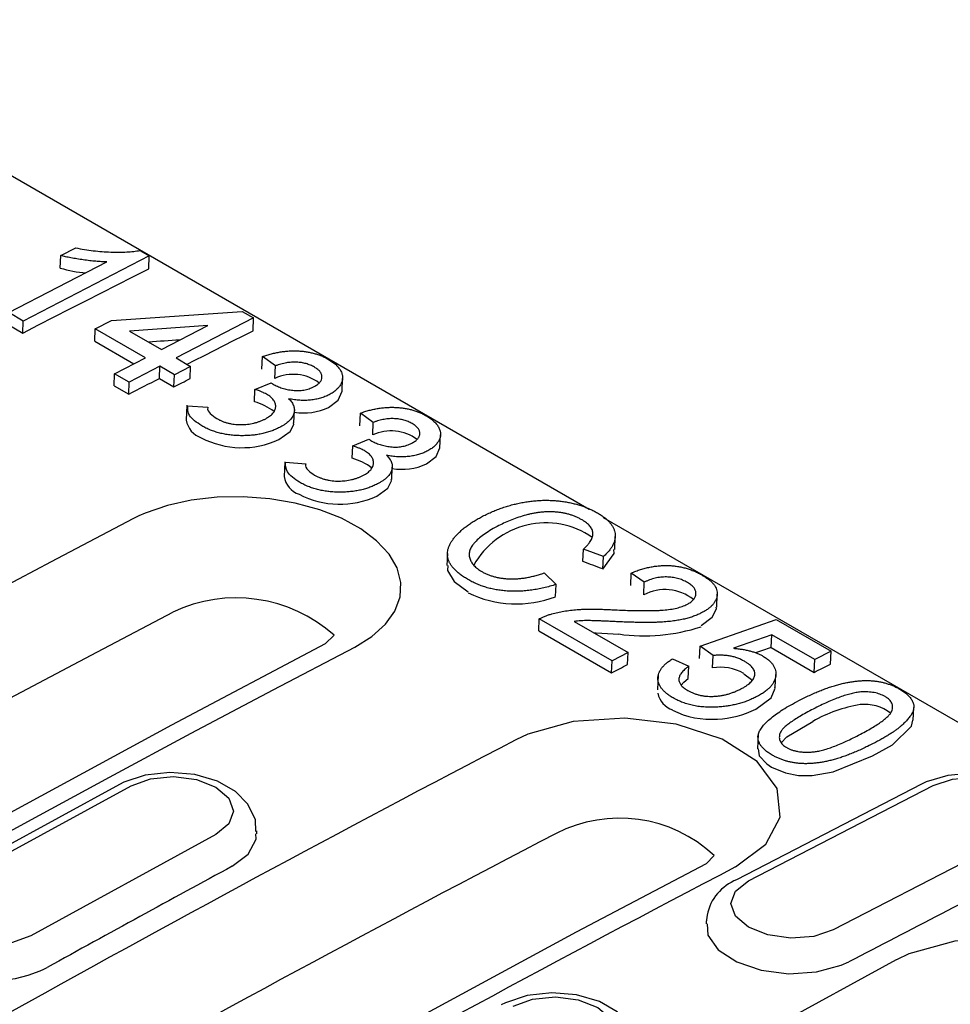
# Model space of a CAD drawing. Units: millimetres. Extents: x 2602 to 56303, y -16995 to 10988.
# Drawn here: x 27236 to 27295, y -4145 to -4083 of the extents above; entities that cross this region are included whole.
import ezdxf

# ---------------------------------------------------------------- set-up
doc = ezdxf.new("R2010")
doc.units = ezdxf.units.MM
doc.header["$LTSCALE"] = 2.2
doc.layers.add('DUENN', color=4, linetype='Continuous')
doc.layers.add('DUENN-18', color=7, linetype='Continuous')

msp = doc.modelspace()

# ---------------------------------------------------------------- linework, layer by layer
at = {"layer": 'DUENN'}
for p, q in [((27272.092, -4114.297), (27218.578, -4083.404)), ((27747.847, -4388.945), (27273.004, -4114.823)), ((27256.002, -4122.22), (27255.453, -4122.77)), ((27242.469, -4131.631), (27230.805, -4138.011)), ((27231.553, -4138.087), (27243.216, -4131.707)), ((27293.038, -4131.616), (27281.387, -4137.637)), ((27282.131, -4137.714), (27293.783, -4131.693)), ((27248.556, -4134.79), (27236.893, -4141.17)), ((27251.134, -4134.735), (27251.134, -4134.55)), ((27299.123, -4134.776), (27287.471, -4140.797)), ((27279.462, -4136.633), (27279.977, -4136.107)), ((27279.532, -4139.859), (27279.472, -4140.316)), ((27279.478, -4140.223), (27279.466, -4140.409)), ((27250.207, -4165.172), (27291.469, -4142.673))]:
    msp.add_line(p, q, dxfattribs=at)
at = {"layer": 'DUENN', "flags": 128}
for points in [[(27257.315, -4122.963), (27258.381, -4122.302), (27259.245, -4121.525), (27259.835, -4120.699), (27260.167, -4119.798), (27260.213, -4118.899), (27259.975, -4117.974), (27259.473, -4117.103), (27258.692, -4116.258), (27257.7, -4115.512), (27256.468, -4114.842), (27255.099, -4114.304), (27253.553, -4113.883), (27251.96, -4113.613), (27250.275, -4113.489), (27248.635, -4113.519), (27246.998, -4113.707), (27245.497, -4114.037), (27244.092, -4114.518), (27243.695, -4114.693), (27243.315, -4114.881)], [(27243.315, -4114.881), (27238.16, -4117.584), (27233.004, -4120.319), (27227.847, -4123.084), (27222.69, -4125.881), (27217.531, -4128.708), (27212.372, -4131.566), (27207.213, -4134.454), (27202.053, -4137.373)], [(27204.685, -4143.202), (27209.831, -4140.291), (27214.977, -4137.41), (27220.123, -4134.56), (27225.267, -4131.74), (27230.412, -4128.951), (27235.555, -4126.193), (27240.697, -4123.466), (27245.838, -4120.77)], [(27255.453, -4122.77), (27245.755, -4127.882), (27227.324, -4137.893), (27214.18, -4145.269)], [(27216.054, -4145.456), (27221.213, -4142.537), (27226.373, -4139.648), (27231.532, -4136.79), (27236.69, -4133.963), (27241.848, -4131.167), (27247.005, -4128.401), (27252.161, -4125.667), (27257.315, -4122.963)], [(27281.326, -4136.824), (27283.235, -4135.399), (27284.145, -4133.688), (27283.952, -4131.881), (27282.679, -4130.182), (27280.474, -4128.78), (27277.586, -4127.831), (27274.338, -4127.442), (27271.093, -4127.66), (27268.216, -4128.465), (27267.458, -4128.818)], [(27251.073, -4134.588), (27251.044, -4133.854), (27250.577, -4132.871), (27249.789, -4132.069), (27248.658, -4131.422), (27247.221, -4130.998), (27245.656, -4130.866), (27244.101, -4131.039), (27242.747, -4131.49), (27242.469, -4131.631)], [(27243.216, -4131.707), (27244.441, -4131.265), (27245.886, -4131.126), (27247.331, -4131.309), (27248.555, -4131.788), (27249.374, -4132.489), (27249.662, -4133.306), (27249.375, -4134.113), (27248.556, -4134.79)], [(27301.609, -4134.692), (27301.589, -4133.957), (27301.14, -4132.986), (27300.372, -4132.189), (27299.257, -4131.533), (27297.826, -4131.086), (27296.266, -4130.923), (27294.711, -4131.057), (27293.35, -4131.468), (27293.038, -4131.616)], [(27293.783, -4131.693), (27295.006, -4131.284), (27296.45, -4131.171), (27297.894, -4131.372), (27299.119, -4131.857), (27299.938, -4132.552), (27300.226, -4133.351), (27299.94, -4134.132), (27299.123, -4134.776)], [(27249.588, -4136.787), (27250.598, -4136.016), (27251.098, -4135.077), (27251.066, -4134.737)], [(27279.462, -4136.633), (27271.28, -4140.945), (27252.861, -4150.929), (27246.718, -4154.343)], [(27287.471, -4140.797), (27286.248, -4141.207), (27284.804, -4141.32), (27283.36, -4141.118), (27282.135, -4140.633), (27281.316, -4139.938), (27281.028, -4139.14), (27281.314, -4138.359), (27282.131, -4137.714)], [(27236.893, -4141.17), (27235.668, -4141.611), (27234.224, -4141.751), (27232.779, -4141.567), (27231.554, -4141.088), (27230.735, -4140.387), (27230.448, -4139.571), (27230.735, -4138.763), (27231.553, -4138.087)], [(27279.525, -4140.41), (27279.579, -4141.125), (27280.235, -4142.051), (27281.398, -4142.819), (27282.938, -4143.342), (27284.682, -4143.561), (27286.431, -4143.453), (27287.99, -4143.031), (27288.472, -4142.809)], [(27228.932, -4140.881), (27228.919, -4141.095), (27229.038, -4141.604), (27229.299, -4142.081), (27229.707, -4142.542), (27230.23, -4142.946), (27230.882, -4143.307), (27231.608, -4143.592), (27232.429, -4143.812), (27233.277, -4143.947), (27234.176, -4144.001), (27235.05, -4143.971), (27235.924, -4143.854), (27236.725, -4143.662), (27237.477, -4143.388), (27237.706, -4143.281), (27237.925, -4143.167)], [(27305.469, -4150.762), (27307.399, -4149.324), (27308.321, -4147.596), (27308.129, -4145.773), (27306.846, -4144.057), (27304.622, -4142.641), (27301.707, -4141.681), (27298.429, -4141.287), (27295.152, -4141.506), (27292.246, -4142.317), (27291.469, -4142.679)], [(27275.15, -4148.487), (27275.121, -4147.754), (27274.654, -4146.77), (27273.866, -4145.968), (27272.735, -4145.322), (27271.298, -4144.898), (27269.733, -4144.765), (27268.178, -4144.938), (27266.824, -4145.389), (27266.546, -4145.531)], [(27267.293, -4145.606), (27268.518, -4145.165), (27269.963, -4145.025), (27271.408, -4145.209), (27272.632, -4145.687), (27273.451, -4146.388), (27273.739, -4147.205), (27273.452, -4148.013), (27272.633, -4148.689)]]:
    msp.add_lwpolyline(points, dxfattribs=at)
at = {"layer": 'DUENN'}
for centre, radius, start, end in [((27249.835, -4129.105), 9.243, 48.14414, 115.61697), ((27274, -4142.516), 8.763, 46.99869, 117.15642), ((27282.488, -4140.442), 3.013, 111.43183, 168.8517)]:
    msp.add_arc(centre, radius, start, end, dxfattribs=at)
for centre, major_axis, ratio, start_param, end_param in [((27236.246, -5334.593), (696.588, 1250.593), 0.587341, 0.728058, 0.760437), ((27238.898, -5336.124), (693.982, 1246.035), 0.587367, 0.727983, 0.760396), ((27234.941, -5333.839), (696.052, 1250.899), 0.587095, 0.744122, 0.75565), ((27259.018, -5347.739), (695.581, 1251.167), 0.586816, 0.717737, 0.729264), ((27214.913, -5322.278), (733.989, 1229.011), 0.567247, 0.745479, 0.777858)]:
    msp.add_ellipse(centre, major_axis=major_axis, ratio=ratio, start_param=start_param, end_param=end_param, dxfattribs=at)
at = {"layer": 'DUENN-18'}
for p, q in [((27244.353, -4098.299), (27236.409, -4102.404)), ((27238.742, -4099.067), (27238.777, -4098.279)), ((27238.777, -4098.279), (27239.715, -4097.794)), ((27243.762, -4097.957), (27244.353, -4098.299)), ((27244.317, -4099.118), (27244.353, -4098.299)), ((27235.491, -4101.874), (27241.682, -4098.675)), ((27236.409, -4102.404), (27235.491, -4101.874)), ((27241.963, -4102.379), (27250.217, -4101.795)), ((27250.217, -4101.795), (27250.931, -4102.208)), ((27235.458, -4102.63), (27236.376, -4103.16)), ((27236.376, -4103.16), (27236.409, -4102.404)), ((27240.945, -4102.905), (27241.963, -4102.379)), ((27250.931, -4102.208), (27246.043, -4104.734)), ((27250.895, -4103.026), (27250.931, -4102.208)), ((27240.911, -4103.67), (27240.945, -4102.905)), ((27244.106, -4104.73), (27240.945, -4102.905)), ((27248.04, -4102.697), (27243.117, -4103.045)), ((27243.117, -4103.045), (27245.125, -4104.204)), ((27245.125, -4104.204), (27248.04, -4102.697)), ((27240.911, -4103.67), (27243.39, -4105.1)), ((27242.171, -4105.73), (27244.106, -4104.73)), ((27246.043, -4104.734), (27246.961, -4105.264)), ((27251.46, -4105.446), (27251.495, -4104.65)), ((27252.311, -4105.232), (27251.495, -4104.65)), ((27242.138, -4106.486), (27242.171, -4105.73)), ((27243.089, -4106.26), (27242.171, -4105.73)), ((27245.024, -4105.26), (27243.089, -4106.26)), ((27244.99, -4106.025), (27245.024, -4105.26)), ((27245.942, -4105.79), (27245.024, -4105.26)), ((27246.961, -4105.264), (27245.942, -4105.79)), ((27246.926, -4106.035), (27246.961, -4105.264)), ((27252.276, -4106.028), (27252.311, -4105.232)), ((27243.056, -4107.016), (27243.089, -4106.26)), ((27244.99, -4106.025), (27245.908, -4106.554)), ((27245.908, -4106.554), (27245.942, -4105.79)), ((27251.02, -4106.716), (27252.034, -4106.298)), ((27256.509, -4106.835), (27256.545, -4106.023)), ((27242.138, -4106.486), (27243.056, -4107.016)), ((27250.985, -4107.492), (27251.02, -4106.716)), ((27246.728, -4107.717), (27246.687, -4108.655)), ((27246.771, -4107.748), (27248.053, -4107.841)), ((27253.469, -4108.826), (27253.503, -4108.048)), ((27257.63, -4109.008), (27257.665, -4108.212)), ((27258.481, -4108.794), (27257.665, -4108.212)), ((27258.446, -4109.59), (27258.481, -4108.794)), ((27257.19, -4110.278), (27258.204, -4109.86)), ((27262.68, -4110.397), (27262.715, -4109.585)), ((27257.156, -4111.054), (27257.19, -4110.278)), ((27252.898, -4111.279), (27252.857, -4112.217)), ((27252.941, -4111.31), (27254.224, -4111.403)), ((27259.639, -4112.388), (27259.674, -4111.61)), ((27273.701, -4116.806), (27273.737, -4115.995)), ((27271.702, -4117.576), (27271.737, -4116.784)), ((27272.997, -4117.249), (27271.737, -4116.784)), ((27263.153, -4117.06), (27263.119, -4117.819)), ((27272.962, -4118.043), (27272.997, -4117.249)), ((27269.248, -4118.293), (27270.007, -4119.017)), ((27274.713, -4119.091), (27274.748, -4118.297)), ((27275.564, -4118.879), (27274.748, -4118.297)), ((27269.973, -4119.785), (27270.007, -4119.017)), ((27275.529, -4119.672), (27275.564, -4118.879)), ((27280.131, -4120.446), (27280.167, -4119.634)), ((27268.909, -4121.941), (27268.943, -4121.185)), ((27273.532, -4123.834), (27268.943, -4121.185)), ((27279.085, -4122.917), (27283.873, -4121.224)), ((27283.873, -4121.224), (27287.341, -4123.226)), ((27271.147, -4121.343), (27274.551, -4123.308)), ((27268.909, -4121.941), (27273.499, -4124.59)), ((27283.611, -4122.188), (27281.194, -4123.043)), ((27283.576, -4122.994), (27283.611, -4122.188)), ((27286.322, -4123.752), (27283.611, -4122.188)), ((27279.051, -4123.694), (27279.085, -4122.917)), ((27279.901, -4123.5), (27279.085, -4122.917)), ((27283.576, -4122.994), (27286.286, -4124.559)), ((27274.551, -4123.308), (27273.532, -4123.834)), ((27274.517, -4124.068), (27274.551, -4123.308)), ((27277.354, -4123.701), (27278.373, -4124.178)), ((27279.867, -4124.276), (27279.901, -4123.5)), ((27286.286, -4124.559), (27286.322, -4123.752)), ((27287.341, -4123.226), (27286.322, -4123.752)), ((27287.304, -4124.044), (27287.341, -4123.226)), ((27273.499, -4124.59), (27273.532, -4123.834)), ((27278.34, -4124.944), (27278.373, -4124.178)), ((27276.435, -4124.71), (27276.393, -4125.656)), ((27283.83, -4125.483), (27283.865, -4124.698)), ((27292.525, -4127.579), (27292.561, -4126.767)), ((27282.743, -4128.45), (27282.702, -4129.371))]:
    msp.add_line(p, q, dxfattribs=at)
at = {"layer": 'DUENN-18', "flags": 128}
for points in [[(27236.376, -4103.16), (27237.368, -4102.65), (27238.361, -4102.142), (27239.354, -4101.635), (27240.347, -4101.13), (27241.339, -4100.625), (27242.332, -4100.122), (27243.324, -4099.619), (27244.317, -4099.118)], [(27246.736, -4105.134), (27247.23, -4104.882), (27247.841, -4104.572), (27248.452, -4104.262), (27249.063, -4103.952), (27249.674, -4103.643), (27250.284, -4103.334), (27250.895, -4103.026)], [(27243.056, -4107.016), (27243.298, -4106.892), (27243.539, -4106.768), (27243.781, -4106.644), (27244.023, -4106.52), (27244.265, -4106.396), (27244.507, -4106.272), (27244.749, -4106.148), (27244.99, -4106.025)], [(27245.908, -4106.554), (27246.036, -4106.489), (27246.163, -4106.424), (27246.29, -4106.359), (27246.417, -4106.294), (27246.545, -4106.229), (27246.672, -4106.164), (27246.799, -4106.099), (27246.926, -4106.035)], [(27255.659, -4107.851), (27256.265, -4107.395), (27256.509, -4106.835), (27256.509, -4106.835)], [(27252.533, -4109.884), (27253.23, -4109.379), (27253.459, -4108.923), (27253.443, -4108.826)], [(27261.829, -4111.413), (27262.435, -4110.957), (27262.68, -4110.397), (27262.679, -4110.397)], [(27258.704, -4113.446), (27259.4, -4112.941), (27259.629, -4112.485), (27259.613, -4112.388)], [(27272.962, -4118.043), (27273.663, -4117.055), (27273.654, -4116.805)], [(27263.173, -4117.821), (27263.151, -4118.131), (27263.57, -4118.826), (27264.462, -4119.484)], [(27279.146, -4121.598), (27279.852, -4121.087), (27280.119, -4120.56), (27280.099, -4120.446)], [(27272.406, -4122.07), (27272.536, -4122.072), (27273.955, -4122.14)], [(27273.499, -4124.59), (27273.626, -4124.525), (27273.753, -4124.46), (27273.881, -4124.394), (27274.008, -4124.329), (27274.135, -4124.264), (27274.262, -4124.198), (27274.39, -4124.133), (27274.517, -4124.068)], [(27286.286, -4124.559), (27286.414, -4124.494), (27286.541, -4124.43), (27286.668, -4124.366), (27286.795, -4124.301), (27286.923, -4124.237), (27287.05, -4124.173), (27287.177, -4124.109), (27287.304, -4124.044)], [(27277.898, -4125.376), (27278.056, -4125.167), (27278.34, -4124.944)], [(27281.846, -4124.645), (27282.324, -4125.009), (27282.345, -4125.046)], [(27282.597, -4126.876), (27283.559, -4126.156), (27283.824, -4125.553), (27283.808, -4125.483)], [(27284.204, -4129.002), (27284.559, -4128.629), (27286.19, -4127.65)], [(27289.96, -4129.83), (27291.208, -4129.121), (27292.408, -4127.958), (27292.492, -4127.576)], [(27282.753, -4129.371), (27282.818, -4129.83), (27283.284, -4130.327), (27283.596, -4130.53)], [(27283.596, -4130.53), (27284.468, -4130.902), (27285.298, -4131.056), (27286.157, -4131.058), (27287.476, -4130.824), (27289.96, -4129.83)]]:
    msp.add_lwpolyline(points, dxfattribs=at)
at = {"layer": 'DUENN-18'}
for centre, radius, start, end in [((27240.954, -4091.734), 7.659, 253.21373, 265.55302), ((27253.435, -4108.473), 2.706, 52.8754, 115.36148), ((27249.786, -4111.42), 4.107, 53.56987, 73.01838), ((27254.092, -4104.523), 3.679, 260.7212, 295.20564), ((27248.095, -4108.417), 1.428, 189.59095, 250.91717), ((27259.605, -4112.035), 2.706, 52.8754, 115.36148), ((27250.199, -4104.775), 5.617, 242.75527, 294.55573), ((27255.956, -4114.982), 4.107, 53.56987, 73.01838), ((27260.311, -4108.228), 3.528, 259.53072, 295.48258), ((27254.265, -4111.979), 1.428, 189.59095, 250.91717), ((27256.369, -4108.337), 5.617, 242.75527, 294.55573), ((27269.353, -4120.329), 5.193, 55.56708, 150.90369), ((27276.873, -4122.21), 2.872, 51.28603, 117.90651), ((27267.493, -4113.289), 6.954, 244.15388, 290.89053), ((27275.582, -4110.961), 11.296, 261.72146, 288.39264), ((27280.362, -4127.236), 3.001, 60.34962, 99.48908), ((27277.806, -4125.579), 1.421, 191.78799, 251.44691), ((27279.916, -4121.511), 5.999, 272.48193, 296.53999), ((27290.732, -4135.695), 9.239, 99.68734, 119.45122), ((27289.483, -4129.203), 2.625, 52.0038, 96.67072), ((27279.757, -4122.23), 5.291, 242.98138, 274.53578)]:
    msp.add_arc(centre, radius, start, end, dxfattribs=at)
for centre, major_axis, ratio, start_param, end_param in [((27180.273, -5302.28), (1695.123, 301.052), 0.687608, 1.410615, 1.411771), ((27174.918, -5299.189), (5285.163, -2030.219), 0.201303, 1.629474, 1.629711), ((27219.201, -5324.753), (928.052, 1105.518), 0.672114, 0.841492, 0.842334)]:
    msp.add_ellipse(centre, major_axis=major_axis, ratio=ratio, start_param=start_param, end_param=end_param, dxfattribs=at)
for points, knots in [([(27241.682, -4098.675), (27241.569, -4098.672), (27241.337, -4098.666), (27240.977, -4098.64), (27240.592, -4098.601), (27240.193, -4098.548), (27239.797, -4098.488), (27239.425, -4098.423), (27239.087, -4098.355), (27238.877, -4098.304), (27238.777, -4098.279)], [0, 0, 0, 0, 0.112923, 0.234174, 0.364213, 0.504034, 0.643232, 0.772784, 0.891261, 1, 1, 1, 1]), ([(27239.715, -4097.794), (27239.901, -4097.829), (27240.266, -4097.898), (27240.822, -4097.975), (27241.375, -4098.028), (27241.919, -4098.058), (27242.439, -4098.065), (27242.922, -4098.053), (27243.362, -4098.02), (27243.632, -4097.978), (27243.762, -4097.957)], [0, 0, 0, 0, 0.140504, 0.277472, 0.412745, 0.546435, 0.67425, 0.791821, 0.900091, 1, 1, 1, 1]), ([(27251.495, -4104.65), (27251.588, -4104.618), (27251.77, -4104.554), (27252.053, -4104.474), (27252.331, -4104.405), (27252.612, -4104.354), (27252.889, -4104.314), (27253.167, -4104.292), (27253.444, -4104.281), (27253.718, -4104.286), (27253.988, -4104.305), (27254.251, -4104.337), (27254.506, -4104.385), (27254.752, -4104.445), (27254.991, -4104.518), (27255.22, -4104.606), (27255.444, -4104.706), (27255.581, -4104.782), (27255.651, -4104.821)], [0, 0, 0, 0, 0.074294, 0.145629, 0.213705, 0.279231, 0.342693, 0.404587, 0.465292, 0.525222, 0.584586, 0.64254, 0.7001, 0.757672, 0.815778, 0.875301, 0.936404, 1, 1, 1, 1]), ([(27254.763, -4105.311), (27254.682, -4105.268), (27254.523, -4105.183), (27254.246, -4105.089), (27253.953, -4105.024), (27253.695, -4105), (27253.485, -4104.995), (27253.323, -4105.002), (27253.16, -4105.018), (27252.994, -4105.043), (27252.825, -4105.076), (27252.654, -4105.119), (27252.482, -4105.172), (27252.369, -4105.212), (27252.311, -4105.232)], [0, 0, 0, 0, 0.1226508, 0.2372326, 0.3502925, 0.4640719, 0.5228862, 0.5827666, 0.6443831, 0.7087228, 0.77621, 0.846954, 0.9213804, 1, 1, 1, 1]), ([(27255.651, -4104.821), (27255.742, -4104.877), (27255.922, -4104.988), (27256.143, -4105.173), (27256.32, -4105.368), (27256.448, -4105.573), (27256.529, -4105.781), (27256.555, -4105.989), (27256.529, -4106.192), (27256.445, -4106.39), (27256.319, -4106.578), (27256.153, -4106.754), (27255.946, -4106.915), (27255.778, -4107.008), (27255.694, -4107.055)], [0, 0, 0, 0, 0.0877545, 0.1738399, 0.258184, 0.343836, 0.4289301, 0.5109979, 0.5927414, 0.6748316, 0.7573991, 0.8381435, 0.9186966, 1, 1, 1, 1]), ([(27254.743, -4106.542), (27254.818, -4106.5), (27254.965, -4106.417), (27255.121, -4106.268), (27255.221, -4106.11), (27255.25, -4105.969), (27255.241, -4105.856), (27255.22, -4105.772), (27255.186, -4105.69), (27255.131, -4105.611), (27255.066, -4105.531), (27254.977, -4105.456), (27254.88, -4105.381), (27254.803, -4105.335), (27254.763, -4105.311)], [0, 0, 0, 0, 0.1325253, 0.2565973, 0.3783362, 0.5015546, 0.563454, 0.6239674, 0.6836657, 0.7435705, 0.8051086, 0.8681303, 0.933008, 1, 1, 1, 1]), ([(27252.034, -4106.298), (27252.057, -4106.315), (27252.097, -4106.344), (27252.142, -4106.372), (27252.161, -4106.384)], [0, 0, 0, 0, 0.564152, 1, 1, 1, 1]), ([(27252.161, -4106.384), (27252.25, -4106.431), (27252.426, -4106.525), (27252.729, -4106.637), (27253.057, -4106.721), (27253.344, -4106.77), (27253.58, -4106.792), (27253.757, -4106.796), (27253.931, -4106.785), (27254.101, -4106.762), (27254.268, -4106.726), (27254.432, -4106.678), (27254.592, -4106.616), (27254.691, -4106.567), (27254.743, -4106.542)], [0, 0, 0, 0, 0.124185, 0.245663, 0.365393, 0.488308, 0.549955, 0.610166, 0.670089, 0.730687, 0.792924, 0.858439, 0.92718, 1, 1, 1, 1]), ([(27251.745, -4107.016), (27251.7, -4106.991), (27251.604, -4106.939), (27251.434, -4106.866), (27251.239, -4106.789), (27251.095, -4106.741), (27251.02, -4106.716)], [0, 0, 0, 0, 0.208299, 0.444041, 0.708265, 1, 1, 1, 1]), ([(27251.658, -4108.583), (27251.709, -4108.555), (27251.809, -4108.5), (27251.943, -4108.412), (27252.054, -4108.32), (27252.146, -4108.224), (27252.223, -4108.126), (27252.276, -4108.023), (27252.312, -4107.917), (27252.327, -4107.808), (27252.324, -4107.699), (27252.302, -4107.593), (27252.258, -4107.489), (27252.196, -4107.388), (27252.112, -4107.29), (27252.011, -4107.194), (27251.888, -4107.102), (27251.793, -4107.045), (27251.745, -4107.016)], [0, 0, 0, 0, 0.069401, 0.1356924, 0.2002706, 0.2627402, 0.3242722, 0.3860468, 0.447447, 0.51005, 0.5724647, 0.6323028, 0.691775, 0.7509826, 0.8112456, 0.871894, 0.9347981, 1, 1, 1, 1]), ([(27253.143, -4107.306), (27253.18, -4107.343), (27253.253, -4107.416), (27253.339, -4107.53), (27253.412, -4107.645), (27253.462, -4107.761), (27253.495, -4107.878), (27253.507, -4107.996), (27253.5, -4108.116), (27253.477, -4108.236), (27253.435, -4108.356), (27253.369, -4108.473), (27253.283, -4108.587), (27253.182, -4108.7), (27253.058, -4108.809), (27252.913, -4108.915), (27252.75, -4109.018), (27252.629, -4109.084), (27252.567, -4109.117)], [0, 0, 0, 0, 0.061479, 0.121473, 0.180146, 0.239024, 0.296898, 0.355955, 0.414935, 0.475539, 0.536921, 0.598911, 0.660974, 0.724566, 0.790285, 0.857407, 0.927619, 1, 1, 1, 1]), ([(27255.694, -4107.055), (27255.608, -4107.096), (27255.44, -4107.176), (27255.155, -4107.271), (27254.852, -4107.344), (27254.531, -4107.391), (27254.195, -4107.414), (27253.849, -4107.407), (27253.494, -4107.373), (27253.262, -4107.329), (27253.143, -4107.306)], [0, 0, 0, 0, 0.1264359, 0.2492024, 0.3696779, 0.4919983, 0.6141696, 0.7379573, 0.8661111, 1, 1, 1, 1]), ([(27247.661, -4109.011), (27247.35, -4108.801), (27246.792, -4108.423), (27246.777, -4107.955), (27246.771, -4107.748)], [0, 0, 0, 0, 0.556935, 1, 1, 1, 1]), ([(27248.053, -4107.841), (27248.048, -4107.853), (27247.991, -4107.984), (27248.176, -4108.259), (27248.465, -4108.457), (27248.61, -4108.555)], [0, 0, 0, 0, 0.047261, 0.52275, 1, 1, 1, 1]), ([(27257.665, -4108.212), (27257.758, -4108.179), (27257.941, -4108.116), (27258.223, -4108.036), (27258.502, -4107.967), (27258.782, -4107.916), (27259.059, -4107.876), (27259.338, -4107.854), (27259.614, -4107.843), (27259.888, -4107.848), (27260.158, -4107.867), (27260.422, -4107.899), (27260.676, -4107.947), (27260.922, -4108.007), (27261.161, -4108.08), (27261.39, -4108.168), (27261.614, -4108.268), (27261.752, -4108.344), (27261.821, -4108.383)], [0, 0, 0, 0, 0.074294, 0.145629, 0.213705, 0.279231, 0.342693, 0.404587, 0.465292, 0.525222, 0.584586, 0.64254, 0.7001, 0.757672, 0.815778, 0.875301, 0.936404, 1, 1, 1, 1]), ([(27248.61, -4108.555), (27248.665, -4108.586), (27248.773, -4108.647), (27248.951, -4108.724), (27249.133, -4108.791), (27249.321, -4108.846), (27249.516, -4108.886), (27249.716, -4108.915), (27249.922, -4108.933), (27250.132, -4108.937), (27250.342, -4108.931), (27250.547, -4108.913), (27250.747, -4108.884), (27250.943, -4108.847), (27251.131, -4108.797), (27251.312, -4108.735), (27251.491, -4108.665), (27251.601, -4108.611), (27251.658, -4108.583)], [0, 0, 0, 0, 0.067149, 0.131618, 0.193204, 0.253959, 0.313679, 0.372611, 0.432919, 0.494326, 0.556582, 0.617529, 0.678436, 0.739765, 0.802206, 0.865936, 0.931536, 1, 1, 1, 1]), ([(27260.934, -4108.873), (27260.852, -4108.829), (27260.694, -4108.745), (27260.416, -4108.651), (27260.123, -4108.586), (27259.865, -4108.562), (27259.655, -4108.557), (27259.493, -4108.564), (27259.33, -4108.58), (27259.164, -4108.605), (27258.995, -4108.638), (27258.824, -4108.681), (27258.652, -4108.734), (27258.539, -4108.774), (27258.481, -4108.794)], [0, 0, 0, 0, 0.1226508, 0.2372326, 0.3502925, 0.4640719, 0.5228862, 0.5827666, 0.6443831, 0.7087228, 0.77621, 0.846954, 0.9213804, 1, 1, 1, 1]), ([(27260.913, -4110.104), (27260.989, -4110.062), (27261.135, -4109.979), (27261.291, -4109.83), (27261.392, -4109.672), (27261.42, -4109.531), (27261.411, -4109.418), (27261.39, -4109.334), (27261.356, -4109.252), (27261.301, -4109.173), (27261.236, -4109.093), (27261.147, -4109.018), (27261.05, -4108.943), (27260.973, -4108.896), (27260.934, -4108.873)], [0, 0, 0, 0, 0.1325253, 0.2565973, 0.3783362, 0.5015546, 0.563454, 0.6239674, 0.6836657, 0.7435705, 0.8051086, 0.8681303, 0.933008, 1, 1, 1, 1]), ([(27261.821, -4108.383), (27261.912, -4108.439), (27262.092, -4108.55), (27262.313, -4108.735), (27262.49, -4108.93), (27262.618, -4109.135), (27262.699, -4109.343), (27262.725, -4109.551), (27262.699, -4109.754), (27262.616, -4109.952), (27262.489, -4110.14), (27262.323, -4110.316), (27262.116, -4110.477), (27261.948, -4110.57), (27261.864, -4110.617)], [0, 0, 0, 0, 0.0877545, 0.1738399, 0.258184, 0.343836, 0.4289301, 0.5109979, 0.5927414, 0.6748316, 0.7573991, 0.8381435, 0.9186966, 1, 1, 1, 1]), ([(27252.567, -4109.117), (27252.48, -4109.16), (27252.308, -4109.244), (27252.028, -4109.352), (27251.739, -4109.445), (27251.437, -4109.519), (27251.122, -4109.574), (27250.797, -4109.612), (27250.461, -4109.634), (27250.116, -4109.637), (27249.771, -4109.623), (27249.434, -4109.591), (27249.108, -4109.54), (27248.794, -4109.471), (27248.492, -4109.383), (27248.2, -4109.278), (27247.92, -4109.153), (27247.748, -4109.059), (27247.661, -4109.011)], [0, 0, 0, 0, 0.066242, 0.130076, 0.192406, 0.253889, 0.315158, 0.376289, 0.438218, 0.501752, 0.565126, 0.626884, 0.687449, 0.747749, 0.808469, 0.870281, 0.934169, 1, 1, 1, 1]), ([(27258.204, -4109.86), (27258.227, -4109.877), (27258.268, -4109.906), (27258.312, -4109.934), (27258.331, -4109.946)], [0, 0, 0, 0, 0.564152, 1, 1, 1, 1]), ([(27258.331, -4109.946), (27258.42, -4109.993), (27258.596, -4110.087), (27258.899, -4110.199), (27259.227, -4110.283), (27259.514, -4110.332), (27259.751, -4110.354), (27259.928, -4110.358), (27260.101, -4110.347), (27260.271, -4110.324), (27260.438, -4110.288), (27260.602, -4110.24), (27260.762, -4110.178), (27260.862, -4110.129), (27260.913, -4110.104)], [0, 0, 0, 0, 0.124185, 0.245663, 0.365393, 0.488308, 0.549955, 0.610166, 0.670089, 0.730687, 0.792924, 0.858439, 0.92718, 1, 1, 1, 1]), ([(27257.915, -4110.578), (27257.87, -4110.553), (27257.774, -4110.501), (27257.604, -4110.428), (27257.409, -4110.351), (27257.266, -4110.303), (27257.19, -4110.278)], [0, 0, 0, 0, 0.208299, 0.444041, 0.708265, 1, 1, 1, 1]), ([(27257.828, -4112.145), (27257.879, -4112.117), (27257.979, -4112.062), (27258.113, -4111.974), (27258.224, -4111.882), (27258.317, -4111.786), (27258.393, -4111.688), (27258.446, -4111.585), (27258.482, -4111.479), (27258.497, -4111.37), (27258.494, -4111.261), (27258.472, -4111.155), (27258.428, -4111.051), (27258.366, -4110.95), (27258.282, -4110.852), (27258.181, -4110.756), (27258.058, -4110.664), (27257.963, -4110.607), (27257.915, -4110.578)], [0, 0, 0, 0, 0.069401, 0.1356924, 0.2002706, 0.2627402, 0.3242722, 0.3860468, 0.447447, 0.51005, 0.5724647, 0.6323028, 0.691775, 0.7509826, 0.8112456, 0.871894, 0.9347981, 1, 1, 1, 1]), ([(27261.864, -4110.617), (27261.779, -4110.658), (27261.61, -4110.738), (27261.325, -4110.833), (27261.022, -4110.905), (27260.701, -4110.953), (27260.365, -4110.976), (27260.019, -4110.969), (27259.664, -4110.935), (27259.432, -4110.891), (27259.313, -4110.868)], [0, 0, 0, 0, 0.1264359, 0.2492024, 0.3696779, 0.4919983, 0.6141696, 0.7379573, 0.8661111, 1, 1, 1, 1]), ([(27253.831, -4112.573), (27253.521, -4112.363), (27252.963, -4111.985), (27252.948, -4111.517), (27252.941, -4111.31)], [0, 0, 0, 0, 0.556935, 1, 1, 1, 1]), ([(27259.313, -4110.868), (27259.35, -4110.905), (27259.423, -4110.978), (27259.51, -4111.092), (27259.582, -4111.207), (27259.632, -4111.323), (27259.665, -4111.44), (27259.677, -4111.558), (27259.67, -4111.678), (27259.647, -4111.798), (27259.605, -4111.918), (27259.539, -4112.035), (27259.453, -4112.149), (27259.352, -4112.262), (27259.228, -4112.37), (27259.083, -4112.477), (27258.92, -4112.58), (27258.799, -4112.645), (27258.738, -4112.679)], [0, 0, 0, 0, 0.061479, 0.121473, 0.180146, 0.239024, 0.296898, 0.355955, 0.414935, 0.475539, 0.536921, 0.598911, 0.660974, 0.724566, 0.790285, 0.857407, 0.927619, 1, 1, 1, 1]), ([(27254.224, -4111.403), (27254.218, -4111.415), (27254.161, -4111.546), (27254.346, -4111.821), (27254.635, -4112.019), (27254.78, -4112.117)], [0, 0, 0, 0, 0.047261, 0.52275, 1, 1, 1, 1]), ([(27258.738, -4112.679), (27258.65, -4112.722), (27258.478, -4112.806), (27258.198, -4112.914), (27257.91, -4113.007), (27257.607, -4113.081), (27257.293, -4113.136), (27256.967, -4113.174), (27256.631, -4113.196), (27256.286, -4113.199), (27255.941, -4113.185), (27255.604, -4113.153), (27255.278, -4113.102), (27254.964, -4113.033), (27254.662, -4112.945), (27254.37, -4112.84), (27254.09, -4112.715), (27253.919, -4112.621), (27253.831, -4112.573)], [0, 0, 0, 0, 0.066242, 0.130076, 0.192406, 0.253889, 0.315158, 0.376289, 0.438218, 0.501752, 0.565126, 0.626884, 0.687449, 0.747749, 0.808469, 0.870281, 0.934169, 1, 1, 1, 1]), ([(27254.78, -4112.117), (27254.835, -4112.148), (27254.943, -4112.209), (27255.121, -4112.286), (27255.303, -4112.353), (27255.491, -4112.408), (27255.686, -4112.448), (27255.886, -4112.477), (27256.092, -4112.495), (27256.302, -4112.499), (27256.512, -4112.493), (27256.717, -4112.474), (27256.917, -4112.446), (27257.113, -4112.409), (27257.301, -4112.359), (27257.482, -4112.297), (27257.661, -4112.227), (27257.771, -4112.173), (27257.828, -4112.145)], [0, 0, 0, 0, 0.067149, 0.131618, 0.193204, 0.253959, 0.313679, 0.372611, 0.432919, 0.494326, 0.556582, 0.617529, 0.678436, 0.739765, 0.802206, 0.865936, 0.931536, 1, 1, 1, 1]), ([(27265.376, -4114.716), (27265.478, -4114.664), (27265.679, -4114.563), (27265.992, -4114.422), (27266.307, -4114.294), (27266.626, -4114.178), (27266.947, -4114.075), (27267.27, -4113.982), (27267.597, -4113.905), (27267.926, -4113.839), (27268.254, -4113.786), (27268.581, -4113.746), (27268.905, -4113.72), (27269.227, -4113.707), (27269.545, -4113.707), (27269.86, -4113.721), (27270.172, -4113.748), (27270.48, -4113.788), (27270.781, -4113.84), (27271.073, -4113.903), (27271.356, -4113.977), (27271.628, -4114.061), (27271.891, -4114.154), (27272.142, -4114.26), (27272.384, -4114.374), (27272.535, -4114.458), (27272.611, -4114.5)], [0, 0, 0, 0, 0.0523084, 0.103336, 0.1526382, 0.2003321, 0.2470851, 0.2926872, 0.3371657, 0.3808675, 0.4233394, 0.4647519, 0.5050593, 0.5446986, 0.5834888, 0.621843, 0.6601883, 0.6983643, 0.7363652, 0.7741552, 0.8113145, 0.8486558, 0.8858396, 0.923262, 0.9614409, 1, 1, 1, 1]), ([(27271.644, -4114.944), (27271.582, -4114.91), (27271.46, -4114.842), (27271.263, -4114.752), (27271.063, -4114.672), (27270.855, -4114.605), (27270.642, -4114.548), (27270.423, -4114.503), (27270.198, -4114.468), (27269.967, -4114.447), (27269.734, -4114.435), (27269.5, -4114.436), (27269.267, -4114.444), (27269.034, -4114.463), (27268.801, -4114.493), (27268.566, -4114.532), (27268.334, -4114.583), (27268.023, -4114.662), (27267.645, -4114.778), (27267.209, -4114.936), (27266.79, -4115.108), (27266.531, -4115.237), (27266.4, -4115.302)], [0, 0, 0, 0, 0.042808, 0.084376, 0.12456, 0.16374, 0.202138, 0.240069, 0.278378, 0.317119, 0.35615, 0.39495, 0.433987, 0.473539, 0.513853, 0.555319, 0.597836, 0.641513, 0.730713, 0.81974, 0.909508, 1, 1, 1, 1]), ([(27264.495, -4118.729), (27264.406, -4118.676), (27264.231, -4118.571), (27263.993, -4118.408), (27263.788, -4118.244), (27263.608, -4118.08), (27263.46, -4117.914), (27263.338, -4117.747), (27263.251, -4117.579), (27263.189, -4117.41), (27263.157, -4117.241), (27263.148, -4117.07), (27263.168, -4116.898), (27263.209, -4116.724), (27263.276, -4116.549), (27263.367, -4116.372), (27263.486, -4116.194), (27263.627, -4116.016), (27263.788, -4115.838), (27263.969, -4115.666), (27264.161, -4115.495), (27264.373, -4115.331), (27264.6, -4115.17), (27264.841, -4115.014), (27265.101, -4114.862), (27265.284, -4114.765), (27265.376, -4114.716)], [0, 0, 0, 0, 0.045794, 0.089878, 0.131949, 0.172139, 0.211332, 0.249468, 0.286727, 0.323403, 0.36015, 0.397073, 0.434619, 0.472795, 0.512218, 0.552493, 0.594282, 0.637628, 0.681818, 0.726126, 0.770534, 0.815525, 0.860727, 0.906488, 0.952875, 1, 1, 1, 1]), ([(27271.737, -4116.784), (27271.786, -4116.738), (27271.883, -4116.647), (27272.011, -4116.511), (27272.113, -4116.377), (27272.199, -4116.248), (27272.263, -4116.122), (27272.307, -4116), (27272.329, -4115.882), (27272.332, -4115.767), (27272.312, -4115.656), (27272.274, -4115.547), (27272.217, -4115.44), (27272.142, -4115.335), (27272.046, -4115.233), (27271.93, -4115.133), (27271.796, -4115.037), (27271.695, -4114.976), (27271.644, -4114.944)], [0, 0, 0, 0, 0.082454, 0.16095, 0.234774, 0.304299, 0.370067, 0.432438, 0.491836, 0.548751, 0.603739, 0.658611, 0.712501, 0.76728, 0.823248, 0.880365, 0.939124, 1, 1, 1, 1]), ([(27272.611, -4114.5), (27272.693, -4114.55), (27272.855, -4114.647), (27273.066, -4114.801), (27273.253, -4114.958), (27273.406, -4115.121), (27273.535, -4115.287), (27273.628, -4115.457), (27273.696, -4115.631), (27273.734, -4115.808), (27273.742, -4115.987), (27273.721, -4116.167), (27273.673, -4116.347), (27273.597, -4116.528), (27273.49, -4116.709), (27273.352, -4116.889), (27273.192, -4117.072), (27273.063, -4117.189), (27272.997, -4117.249)], [0, 0, 0, 0, 0.0652416, 0.1279891, 0.1885999, 0.2485158, 0.3072086, 0.3655348, 0.4240198, 0.4833718, 0.5432023, 0.6037176, 0.6650337, 0.7278855, 0.792478, 0.858849, 0.9280174, 1, 1, 1, 1]), ([(27266.4, -4115.302), (27266.242, -4115.387), (27265.936, -4115.552), (27265.53, -4115.812), (27265.185, -4116.074), (27264.945, -4116.295), (27264.788, -4116.472), (27264.695, -4116.602), (27264.619, -4116.731), (27264.567, -4116.86), (27264.535, -4116.987), (27264.52, -4117.113), (27264.526, -4117.238), (27264.566, -4117.4), (27264.652, -4117.596), (27264.816, -4117.817), (27265.031, -4118.023), (27265.222, -4118.141), (27265.318, -4118.201)], [0, 0, 0, 0, 0.111152, 0.215819, 0.313838, 0.406609, 0.450682, 0.493195, 0.534195, 0.573759, 0.611964, 0.649628, 0.686456, 0.72305, 0.794606, 0.863309, 0.931247, 1, 1, 1, 1]), ([(27274.748, -4118.297), (27274.846, -4118.256), (27275.036, -4118.177), (27275.33, -4118.073), (27275.625, -4117.989), (27275.919, -4117.921), (27276.211, -4117.869), (27276.504, -4117.835), (27276.796, -4117.818), (27277.087, -4117.82), (27277.374, -4117.838), (27277.656, -4117.875), (27277.934, -4117.926), (27278.206, -4117.994), (27278.471, -4118.079), (27278.73, -4118.18), (27278.985, -4118.297), (27279.145, -4118.385), (27279.226, -4118.43)], [0, 0, 0, 0, 0.07546, 0.146616, 0.214462, 0.279211, 0.341299, 0.401441, 0.460261, 0.518095, 0.575027, 0.632073, 0.689154, 0.74728, 0.806496, 0.868395, 0.932603, 1, 1, 1, 1]), ([(27270.007, -4119.017), (27269.877, -4119.057), (27269.623, -4119.134), (27269.234, -4119.231), (27268.852, -4119.313), (27268.473, -4119.374), (27268.098, -4119.417), (27267.729, -4119.442), (27267.364, -4119.45), (27267.004, -4119.437), (27266.652, -4119.409), (27266.311, -4119.362), (27265.98, -4119.301), (27265.659, -4119.221), (27265.351, -4119.123), (27265.053, -4119.008), (27264.764, -4118.877), (27264.586, -4118.779), (27264.495, -4118.729)], [0, 0, 0, 0, 0.076036, 0.148324, 0.217729, 0.284495, 0.348532, 0.410594, 0.471427, 0.530948, 0.589673, 0.647053, 0.703993, 0.760975, 0.818599, 0.87752, 0.937843, 1, 1, 1, 1]), ([(27265.318, -4118.201), (27265.38, -4118.235), (27265.502, -4118.303), (27265.701, -4118.39), (27265.906, -4118.468), (27266.123, -4118.53), (27266.346, -4118.583), (27266.579, -4118.622), (27266.82, -4118.65), (27267.07, -4118.664), (27267.326, -4118.666), (27267.588, -4118.655), (27267.854, -4118.63), (27268.124, -4118.589), (27268.399, -4118.535), (27268.68, -4118.469), (27268.965, -4118.388), (27269.152, -4118.325), (27269.248, -4118.293)], [0, 0, 0, 0, 0.059622, 0.117111, 0.172879, 0.228236, 0.283413, 0.338702, 0.395134, 0.452845, 0.512385, 0.573519, 0.636436, 0.702098, 0.771188, 0.843561, 0.919862, 1, 1, 1, 1]), ([(27278.29, -4118.893), (27278.241, -4118.866), (27278.145, -4118.813), (27277.99, -4118.743), (27277.832, -4118.683), (27277.668, -4118.634), (27277.499, -4118.596), (27277.327, -4118.566), (27277.15, -4118.549), (27276.97, -4118.542), (27276.787, -4118.544), (27276.606, -4118.559), (27276.427, -4118.585), (27276.25, -4118.623), (27276.074, -4118.67), (27275.9, -4118.729), (27275.728, -4118.799), (27275.62, -4118.852), (27275.564, -4118.879)], [0, 0, 0, 0, 0.065793, 0.129111, 0.189709, 0.24837, 0.30652, 0.363508, 0.420771, 0.47965, 0.538746, 0.598297, 0.659049, 0.721706, 0.786412, 0.854157, 0.925451, 1, 1, 1, 1]), ([(27279.226, -4118.43), (27279.305, -4118.478), (27279.459, -4118.57), (27279.657, -4118.719), (27279.825, -4118.869), (27279.961, -4119.022), (27280.061, -4119.179), (27280.131, -4119.337), (27280.168, -4119.499), (27280.171, -4119.662), (27280.143, -4119.824), (27280.09, -4119.981), (27280.006, -4120.133), (27279.896, -4120.279), (27279.761, -4120.42), (27279.594, -4120.554), (27279.402, -4120.684), (27279.256, -4120.763), (27279.181, -4120.804)], [0, 0, 0, 0, 0.069762, 0.136813, 0.200755, 0.262652, 0.323365, 0.383457, 0.443663, 0.505034, 0.566327, 0.626764, 0.686669, 0.746861, 0.807447, 0.869738, 0.933467, 1, 1, 1, 1]), ([(27278.259, -4120.276), (27278.302, -4120.253), (27278.388, -4120.207), (27278.496, -4120.131), (27278.591, -4120.052), (27278.672, -4119.971), (27278.734, -4119.884), (27278.78, -4119.794), (27278.81, -4119.701), (27278.824, -4119.606), (27278.824, -4119.509), (27278.8, -4119.414), (27278.762, -4119.321), (27278.705, -4119.23), (27278.627, -4119.142), (27278.532, -4119.056), (27278.42, -4118.972), (27278.334, -4118.92), (27278.29, -4118.893)], [0, 0, 0, 0, 0.0660246, 0.1302197, 0.1921295, 0.2529737, 0.3138335, 0.3750659, 0.4361537, 0.4987538, 0.5611517, 0.6223687, 0.6823657, 0.7431683, 0.804509, 0.8673711, 0.9323538, 1, 1, 1, 1]), ([(27269.74, -4120.872), (27269.862, -4120.84), (27270.108, -4120.777), (27270.5, -4120.702), (27270.912, -4120.643), (27271.27, -4120.605), (27271.573, -4120.586), (27271.816, -4120.575), (27272.075, -4120.569), (27272.35, -4120.568), (27272.641, -4120.573), (27272.946, -4120.581), (27273.267, -4120.596), (27273.486, -4120.608), (27273.598, -4120.615)], [0, 0, 0, 0, 0.104238, 0.209843, 0.318763, 0.430076, 0.488213, 0.55006, 0.615253, 0.684676, 0.757991, 0.834483, 0.915004, 1, 1, 1, 1]), ([(27273.598, -4120.615), (27273.775, -4120.622), (27274.117, -4120.637), (27274.61, -4120.653), (27275.064, -4120.664), (27275.48, -4120.669), (27275.856, -4120.668), (27276.193, -4120.662), (27276.491, -4120.652), (27276.83, -4120.629), (27277.207, -4120.589), (27277.61, -4120.511), (27277.966, -4120.411), (27278.163, -4120.321), (27278.259, -4120.276)], [0, 0, 0, 0, 0.109378, 0.210554, 0.304207, 0.389716, 0.467125, 0.536492, 0.598182, 0.652391, 0.748884, 0.837292, 0.920514, 1, 1, 1, 1]), ([(27268.943, -4121.185), (27269.003, -4121.153), (27269.122, -4121.091), (27269.318, -4121.008), (27269.523, -4120.934), (27269.668, -4120.893), (27269.74, -4120.872)], [0, 0, 0, 0, 0.2536798, 0.503891, 0.7522848, 1, 1, 1, 1]), ([(27273.989, -4121.372), (27273.871, -4121.366), (27273.646, -4121.354), (27273.323, -4121.341), (27273.032, -4121.326), (27272.772, -4121.316), (27272.542, -4121.307), (27272.344, -4121.302), (27272.176, -4121.297), (27271.921, -4121.295), (27271.578, -4121.302), (27271.287, -4121.33), (27271.147, -4121.343)], [0, 0, 0, 0, 0.123925, 0.237204, 0.33933, 0.430276, 0.510616, 0.58035, 0.638928, 0.686375, 0.849017, 1, 1, 1, 1]), ([(27279.181, -4120.804), (27279.101, -4120.843), (27278.94, -4120.922), (27278.676, -4121.027), (27278.394, -4121.118), (27278.092, -4121.198), (27277.766, -4121.266), (27277.41, -4121.322), (27277.021, -4121.364), (27276.674, -4121.39), (27276.371, -4121.405), (27276.111, -4121.412), (27275.824, -4121.415), (27275.511, -4121.415), (27275.169, -4121.409), (27274.8, -4121.402), (27274.404, -4121.388), (27274.13, -4121.377), (27273.989, -4121.372)], [0, 0, 0, 0, 0.060395, 0.12078, 0.181637, 0.242913, 0.306819, 0.374838, 0.447215, 0.524454, 0.566696, 0.613946, 0.666, 0.722886, 0.78461, 0.851509, 0.9233, 1, 1, 1, 1]), ([(27281.194, -4123.043), (27281.288, -4123.051), (27281.472, -4123.067), (27281.74, -4123.103), (27281.994, -4123.15), (27282.232, -4123.205), (27282.456, -4123.271), (27282.666, -4123.347), (27282.863, -4123.431), (27282.98, -4123.496), (27283.038, -4123.528)], [0, 0, 0, 0, 0.138692, 0.271766, 0.399386, 0.523972, 0.644039, 0.763072, 0.882127, 1, 1, 1, 1]), ([(27277.387, -4126.171), (27277.31, -4126.125), (27277.159, -4126.034), (27276.963, -4125.888), (27276.796, -4125.74), (27276.658, -4125.588), (27276.556, -4125.431), (27276.477, -4125.272), (27276.435, -4125.108), (27276.421, -4124.943), (27276.434, -4124.778), (27276.479, -4124.614), (27276.553, -4124.454), (27276.655, -4124.296), (27276.786, -4124.141), (27276.947, -4123.99), (27277.136, -4123.842), (27277.28, -4123.748), (27277.354, -4123.701)], [0, 0, 0, 0, 0.066529, 0.130374, 0.19205, 0.252131, 0.311421, 0.370586, 0.429964, 0.490058, 0.550787, 0.611154, 0.672007, 0.73388, 0.797279, 0.862122, 0.92986, 1, 1, 1, 1]), ([(27281.881, -4123.863), (27281.805, -4123.821), (27281.657, -4123.741), (27281.416, -4123.642), (27281.169, -4123.567), (27280.916, -4123.516), (27280.661, -4123.489), (27280.407, -4123.475), (27280.152, -4123.477), (27279.985, -4123.492), (27279.901, -4123.5)], [0, 0, 0, 0, 0.145207, 0.279813, 0.406459, 0.527749, 0.645604, 0.763681, 0.880536, 1, 1, 1, 1]), ([(27283.038, -4123.528), (27283.111, -4123.572), (27283.254, -4123.659), (27283.436, -4123.802), (27283.584, -4123.951), (27283.705, -4124.106), (27283.79, -4124.267), (27283.847, -4124.435), (27283.87, -4124.61), (27283.862, -4124.789), (27283.823, -4124.969), (27283.75, -4125.146), (27283.643, -4125.319), (27283.507, -4125.487), (27283.337, -4125.651), (27283.131, -4125.807), (27282.899, -4125.963), (27282.722, -4126.058), (27282.631, -4126.106)], [0, 0, 0, 0, 0.059483, 0.117459, 0.174291, 0.230475, 0.287438, 0.345114, 0.404995, 0.467125, 0.530284, 0.593619, 0.656814, 0.721587, 0.787395, 0.85564, 0.92612, 1, 1, 1, 1]), ([(27278.373, -4124.178), (27278.325, -4124.213), (27278.23, -4124.28), (27278.106, -4124.385), (27278, -4124.488), (27277.913, -4124.59), (27277.844, -4124.691), (27277.792, -4124.79), (27277.763, -4124.889), (27277.747, -4124.985), (27277.751, -4125.081), (27277.778, -4125.175), (27277.819, -4125.267), (27277.88, -4125.358), (27277.962, -4125.446), (27278.057, -4125.534), (27278.175, -4125.618), (27278.263, -4125.672), (27278.308, -4125.7)], [0, 0, 0, 0, 0.079724, 0.15515, 0.226567, 0.295001, 0.359181, 0.421138, 0.480135, 0.537474, 0.593617, 0.648812, 0.704007, 0.76005, 0.816696, 0.874984, 0.935857, 1, 1, 1, 1]), ([(27281.652, -4125.608), (27281.716, -4125.573), (27281.839, -4125.507), (27282.005, -4125.402), (27282.149, -4125.296), (27282.273, -4125.189), (27282.374, -4125.08), (27282.448, -4124.969), (27282.506, -4124.857), (27282.539, -4124.745), (27282.549, -4124.631), (27282.531, -4124.518), (27282.487, -4124.407), (27282.42, -4124.295), (27282.322, -4124.185), (27282.202, -4124.075), (27282.052, -4123.967), (27281.939, -4123.898), (27281.881, -4123.863)], [0, 0, 0, 0, 0.075245, 0.146457, 0.21395, 0.278686, 0.341262, 0.401106, 0.459367, 0.517197, 0.573921, 0.629485, 0.686079, 0.743145, 0.802405, 0.865057, 0.930276, 1, 1, 1, 1]), ([(27278.308, -4125.7), (27278.367, -4125.732), (27278.481, -4125.795), (27278.668, -4125.876), (27278.86, -4125.944), (27279.058, -4125.999), (27279.264, -4126.038), (27279.475, -4126.064), (27279.692, -4126.077), (27279.915, -4126.075), (27280.139, -4126.059), (27280.363, -4126.033), (27280.584, -4125.993), (27280.804, -4125.941), (27281.02, -4125.876), (27281.234, -4125.798), (27281.448, -4125.709), (27281.583, -4125.642), (27281.652, -4125.608)], [0, 0, 0, 0, 0.063611, 0.124247, 0.183158, 0.239735, 0.295802, 0.351995, 0.40876, 0.467697, 0.527828, 0.588743, 0.65121, 0.715249, 0.781934, 0.851152, 0.923951, 1, 1, 1, 1]), ([(27285.303, -4126.343), (27285.418, -4126.285), (27285.642, -4126.172), (27285.978, -4126.009), (27286.308, -4125.862), (27286.629, -4125.727), (27286.941, -4125.605), (27287.249, -4125.498), (27287.545, -4125.401), (27287.835, -4125.319), (27288.118, -4125.25), (27288.393, -4125.19), (27288.665, -4125.145), (27288.93, -4125.11), (27289.19, -4125.086), (27289.443, -4125.076), (27289.691, -4125.075), (27289.934, -4125.088), (27290.171, -4125.112), (27290.403, -4125.148), (27290.629, -4125.196), (27290.849, -4125.258), (27291.065, -4125.33), (27291.276, -4125.413), (27291.482, -4125.509), (27291.609, -4125.58), (27291.675, -4125.617)], [0, 0, 0, 0, 0.064887, 0.127075, 0.186024, 0.241773, 0.294986, 0.345478, 0.392932, 0.43787, 0.480342, 0.520938, 0.55973, 0.597041, 0.632618, 0.667001, 0.700286, 0.732897, 0.764914, 0.796794, 0.828656, 0.861089, 0.894197, 0.928207, 0.963295, 1, 1, 1, 1]), ([(27291.675, -4125.617), (27291.766, -4125.673), (27291.945, -4125.783), (27292.166, -4125.963), (27292.34, -4126.152), (27292.469, -4126.347), (27292.546, -4126.548), (27292.571, -4126.749), (27292.538, -4126.951), (27292.45, -4127.152), (27292.319, -4127.355), (27292.149, -4127.564), (27291.941, -4127.779), (27291.737, -4127.962), (27291.551, -4128.113), (27291.39, -4128.234), (27291.204, -4128.358), (27291.004, -4128.488), (27290.78, -4128.622), (27290.538, -4128.762), (27290.273, -4128.905), (27290.089, -4129.002), (27289.994, -4129.051)], [0, 0, 0, 0, 0.05376, 0.105512, 0.155766, 0.205963, 0.255504, 0.304713, 0.354218, 0.405038, 0.458743, 0.516181, 0.577365, 0.642824, 0.677856, 0.715695, 0.756054, 0.799354, 0.845266, 0.893846, 0.945412, 1, 1, 1, 1]), ([(27280.209, -4126.745), (27280.075, -4126.752), (27279.812, -4126.764), (27279.42, -4126.753), (27279.043, -4126.718), (27278.678, -4126.66), (27278.33, -4126.574), (27277.998, -4126.463), (27277.677, -4126.331), (27277.485, -4126.225), (27277.387, -4126.171)], [0, 0, 0, 0, 0.132005, 0.257942, 0.380028, 0.500576, 0.62086, 0.742578, 0.868454, 1, 1, 1, 1]), ([(27282.631, -4126.106), (27282.541, -4126.151), (27282.365, -4126.24), (27282.08, -4126.355), (27281.791, -4126.459), (27281.49, -4126.546), (27281.183, -4126.619), (27280.867, -4126.678), (27280.542, -4126.72), (27280.32, -4126.737), (27280.209, -4126.745)], [0, 0, 0, 0, 0.133753, 0.264139, 0.390852, 0.514895, 0.636638, 0.75783, 0.878926, 1, 1, 1, 1]), ([(27289.213, -4125.794), (27289.115, -4125.807), (27288.906, -4125.833), (27288.591, -4125.905), (27288.252, -4126), (27287.89, -4126.122), (27287.505, -4126.271), (27287.097, -4126.446), (27286.664, -4126.647), (27286.375, -4126.795), (27286.224, -4126.871)], [0, 0, 0, 0, 0.082752, 0.175476, 0.280551, 0.398089, 0.527887, 0.671611, 0.82892, 1, 1, 1, 1]), ([(27289.08, -4128.52), (27289.228, -4128.442), (27289.513, -4128.293), (27289.903, -4128.07), (27290.246, -4127.862), (27290.532, -4127.664), (27290.771, -4127.482), (27290.956, -4127.312), (27291.092, -4127.155), (27291.174, -4127.008), (27291.215, -4126.871), (27291.23, -4126.742), (27291.218, -4126.618), (27291.177, -4126.499), (27291.114, -4126.386), (27291.018, -4126.279), (27290.898, -4126.177), (27290.799, -4126.116), (27290.749, -4126.085)], [0, 0, 0, 0, 0.117813, 0.225705, 0.322944, 0.410617, 0.488858, 0.557261, 0.617154, 0.66893, 0.715645, 0.759148, 0.801159, 0.841133, 0.880181, 0.919415, 0.958985, 1, 1, 1, 1]), ([(27290.749, -4126.085), (27290.698, -4126.057), (27290.598, -4126.002), (27290.43, -4125.934), (27290.252, -4125.878), (27290.062, -4125.836), (27289.864, -4125.806), (27289.655, -4125.788), (27289.437, -4125.784), (27289.289, -4125.791), (27289.213, -4125.794)], [0, 0, 0, 0, 0.125914, 0.246836, 0.366123, 0.485861, 0.607387, 0.731332, 0.862333, 1, 1, 1, 1]), ([(27282.761, -4128.436), (27282.794, -4128.355), (27282.863, -4128.189), (27283.038, -4127.942), (27283.27, -4127.69), (27283.56, -4127.431), (27283.91, -4127.166), (27284.318, -4126.895), (27284.784, -4126.618), (27285.126, -4126.437), (27285.303, -4126.343)], [0, 0, 0, 0, 0.095761, 0.198442, 0.308118, 0.426863, 0.555239, 0.692881, 0.84117, 1, 1, 1, 1]), ([(27286.224, -4126.871), (27286.072, -4126.951), (27285.782, -4127.103), (27285.383, -4127.33), (27285.037, -4127.543), (27284.748, -4127.742), (27284.509, -4127.927), (27284.324, -4128.098), (27284.195, -4128.255), (27284.117, -4128.401), (27284.089, -4128.538), (27284.077, -4128.665), (27284.093, -4128.787), (27284.132, -4128.903), (27284.198, -4129.012), (27284.288, -4129.116), (27284.404, -4129.213), (27284.498, -4129.271), (27284.546, -4129.301)], [0, 0, 0, 0, 0.120606, 0.230847, 0.330021, 0.419204, 0.497711, 0.566388, 0.626338, 0.677341, 0.723321, 0.766586, 0.807554, 0.847041, 0.88543, 0.923036, 0.960977, 1, 1, 1, 1]), ([(27283.629, -4129.774), (27283.547, -4129.724), (27283.387, -4129.626), (27283.181, -4129.469), (27283.016, -4129.307), (27282.884, -4129.142), (27282.797, -4128.97), (27282.747, -4128.795), (27282.727, -4128.616), (27282.75, -4128.497), (27282.761, -4128.436)], [0, 0, 0, 0, 0.135449, 0.264436, 0.38868, 0.510178, 0.629755, 0.75042, 0.873296, 1, 1, 1, 1]), ([(27284.546, -4129.301), (27284.597, -4129.328), (27284.699, -4129.383), (27284.869, -4129.452), (27285.055, -4129.505), (27285.251, -4129.547), (27285.46, -4129.576), (27285.682, -4129.589), (27285.917, -4129.592), (27286.167, -4129.58), (27286.441, -4129.55), (27286.734, -4129.484), (27287.059, -4129.396), (27287.408, -4129.275), (27287.789, -4129.129), (27288.195, -4128.952), (27288.632, -4128.748), (27288.926, -4128.598), (27289.08, -4128.52)], [0, 0, 0, 0, 0.039041, 0.077, 0.114761, 0.153168, 0.192092, 0.233354, 0.276925, 0.323007, 0.374241, 0.434065, 0.502888, 0.581432, 0.670242, 0.769463, 0.879337, 1, 1, 1, 1]), ([(27289.994, -4129.051), (27289.88, -4129.109), (27289.657, -4129.222), (27289.324, -4129.383), (27288.996, -4129.529), (27288.677, -4129.663), (27288.365, -4129.784), (27288.062, -4129.893), (27287.766, -4129.988), (27287.478, -4130.071), (27287.196, -4130.142), (27286.919, -4130.2), (27286.648, -4130.247), (27286.384, -4130.283), (27286.123, -4130.305), (27285.869, -4130.317), (27285.62, -4130.318), (27285.377, -4130.305), (27285.139, -4130.281), (27284.906, -4130.245), (27284.68, -4130.196), (27284.458, -4130.136), (27284.241, -4130.063), (27284.029, -4129.979), (27283.823, -4129.883), (27283.694, -4129.811), (27283.629, -4129.774)], [0, 0, 0, 0, 0.064644, 0.126284, 0.184683, 0.240485, 0.293447, 0.343636, 0.390837, 0.435739, 0.478445, 0.519189, 0.557891, 0.595092, 0.630867, 0.665523, 0.698839, 0.731481, 0.763713, 0.795623, 0.827787, 0.86036, 0.893499, 0.927838, 0.963261, 1, 1, 1, 1])]:
    msp.add_open_spline(points, degree=3, knots=knots, dxfattribs=at)

doc.saveas('drawing.dxf')
